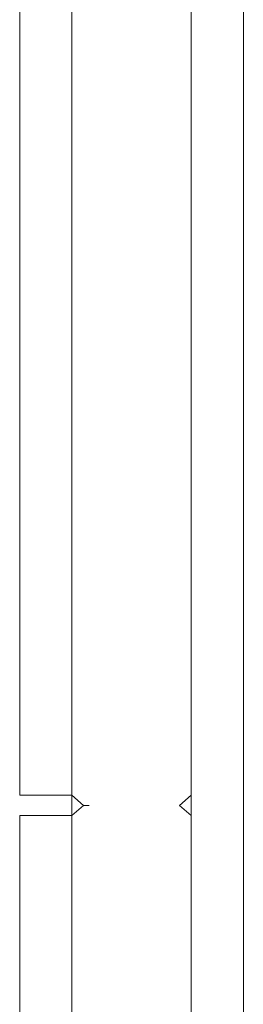
# Model space of a CAD drawing. Units: inches. Extents: x -674 to 4055, y 1311 to 1638.
# Drawn here: x 4050 to 4054, y 1399 to 1416 of the extents above; entities that cross this region are included whole.
import ezdxf

# ---------------------------------------------------------------- set-up
doc = ezdxf.new("R2010")
doc.units = ezdxf.units.IN
doc.header["$LTSCALE"] = 0.632743
doc.header["$MEASUREMENT"] = 0
doc.linetypes.add('Dot', pattern=[6.35, 0, -6.35])
for name, color, linetype in [('A-FURN', 7, 'Continuous'), ('A-FURN-P-WALL', 30, 'Continuous'), ('A-FURN-P-WALL-T', 7, 'Continuous')]:
    doc.layers.add(name, color=color, linetype=linetype)
doc.styles.add('Arial', font='arial.ttf')

# ---------------------------------------------------------------- blocks, each defined once
blk = doc.blocks.new('*C83')
at = {"layer": 'A-FURN-P-WALL', "linetype": 'Dot', "lineweight": 0}
blk.add_line((78, 0.2), (78, 1.896), dxfattribs=at)
at = {"layer": 'A-FURN-P-WALL', "linetype": 'Continuous', "lineweight": 0}
for points in [[(115.823, 3.017), (58.177, 3.017), (58.177, 2.096), (115.823, 2.096), (115.823, 3.017)], [(78, 2.096), (77.823, 2.096), (78, 1.896), (78.177, 2.096), (78, 2.096)], [(78, 0), (78.177, 0), (78, 0.2), (77.823, 0), (78, 0)], [(0.177, -0.921), (77.823, -0.921), (77.823, 0), (0.177, 0), (0.177, -0.921)], [(78.177, -0.921), (115.823, -0.921), (115.823, 0), (78.177, 0), (78.177, -0.921)]]:
    blk.add_lwpolyline(points, close=True, dxfattribs=at)
at = {"layer": 'A-FURN-P-WALL-T', "linetype": 'Continuous', "style": 'Arial'}
blk.add_attdef('ITEXT', (58, 1.048), '', height=4, rotation=180, dxfattribs=at).dxf.unprotected_set("ltscale", 0)
blk.add_attdef('ITEXT', (58, 1.048), '', height=4, rotation=180, dxfattribs=at).dxf.unprotected_set("ltscale", 0)
blk.add_attdef('ITEXT', (58, 1.048), '', height=4, rotation=180, dxfattribs=at).dxf.unprotected_set("ltscale", 0)
blk.add_attdef('ITEXT', (58, 1.048), '', height=4, rotation=180, dxfattribs=at).dxf.unprotected_set("ltscale", 0)
blk.add_attdef('ITEXT', (58, 1.048), '', height=4, rotation=180, dxfattribs=at).dxf.unprotected_set("ltscale", 0)
blk.add_attdef('ITEXT', (58, 1.048), '', height=4, rotation=180, dxfattribs=at).dxf.unprotected_set("ltscale", 0)
blk.add_attdef('ITEXT', (58, 1.048), '', height=4, rotation=180, dxfattribs=at).dxf.unprotected_set("ltscale", 0)
blk.add_attdef('ITEXT', (58, 1.048), '', height=4, rotation=180, dxfattribs=at).dxf.unprotected_set("ltscale", 0)
blk.add_attdef('ITEXT', (58, 1.048), '', height=4, rotation=180, dxfattribs=at).dxf.unprotected_set("ltscale", 0)
blk.add_attdef('ITEXT', (58, 1.048), '', height=4, rotation=180, dxfattribs=at).dxf.unprotected_set("ltscale", 0)
blk.add_attdef('ITEXT', (58, 1.048), '', height=4, rotation=180, dxfattribs=at).dxf.unprotected_set("ltscale", 0)
blk.add_attdef('ITEXT', (58, 1.048), '', height=4, rotation=180, dxfattribs=at).dxf.unprotected_set("ltscale", 0)
blk.add_attdef('ITEXT', (58, 1.048), '', height=4, rotation=180, dxfattribs=at).dxf.unprotected_set("ltscale", 0)
blk.add_attdef('ITEXT', (58, 1.048), '', height=4, rotation=180, dxfattribs=at).dxf.unprotected_set("ltscale", 0)
blk.add_attdef('ITEXT', (58, 1.048), '', height=4, rotation=180, dxfattribs=at).dxf.unprotected_set("ltscale", 0)
blk.add_attdef('ITEXT', (58, 1.048), '', height=4, rotation=180, dxfattribs=at).dxf.unprotected_set("ltscale", 0)
blk.add_attdef('ITEXT', (58, 1.048), '', height=4, rotation=180, dxfattribs=at).dxf.unprotected_set("ltscale", 0)
blk.add_attdef('ITEXT', (58, 1.048), '', height=4, rotation=180, dxfattribs=at).dxf.unprotected_set("ltscale", 0)
blk.add_attdef('ITEXT', (58, 1.048), '', height=4, rotation=180, dxfattribs=at).dxf.unprotected_set("ltscale", 0)
blk.add_attdef('ITEXT', (58, 1.048), '', height=4, rotation=180, dxfattribs=at).dxf.unprotected_set("ltscale", 0)
blk.add_attdef('ITEXT', (58, 1.048), '', height=4, rotation=180, dxfattribs=at).dxf.unprotected_set("ltscale", 0)
blk.add_attdef('ITEXT', (58, 1.048), '', height=4, rotation=180, dxfattribs=at).dxf.unprotected_set("ltscale", 0)
blk.add_attdef('ITEXT', (58, 1.048), '', height=4, rotation=180, dxfattribs=at).dxf.unprotected_set("ltscale", 0)
blk.add_attdef('ITEXT', (58, 1.048), '', height=4, rotation=180, dxfattribs=at).dxf.unprotected_set("ltscale", 0)
blk.add_attdef('ITEXT', (58, 1.048), '', height=4, rotation=180, dxfattribs=at).dxf.unprotected_set("ltscale", 0)
blk.add_attdef('ITEXT', (58, 1.048), '', height=4, rotation=180, dxfattribs=at).dxf.unprotected_set("ltscale", 0)
blk.add_attdef('ITEXT', (58, 1.048), '', height=4, rotation=180, dxfattribs=at).dxf.unprotected_set("ltscale", 0)
blk.add_attdef('ITEXT', (58, 1.048), '', height=4, rotation=180, dxfattribs=at).dxf.unprotected_set("ltscale", 0)
blk.add_attdef('ITEXT', (58, 1.048), '', height=4, rotation=180, dxfattribs=at).dxf.unprotected_set("ltscale", 0)

msp = doc.modelspace()

# ---------------------------------------------------------------- block references
at = {"layer": 'A-FURN', "linetype": 'Continuous', "lineweight": 0, "rotation": 270.0000006832453}
msp.add_blockref('*C83', (4050.501, 1480.012), dxfattribs=at)

doc.saveas('drawing.dxf')
